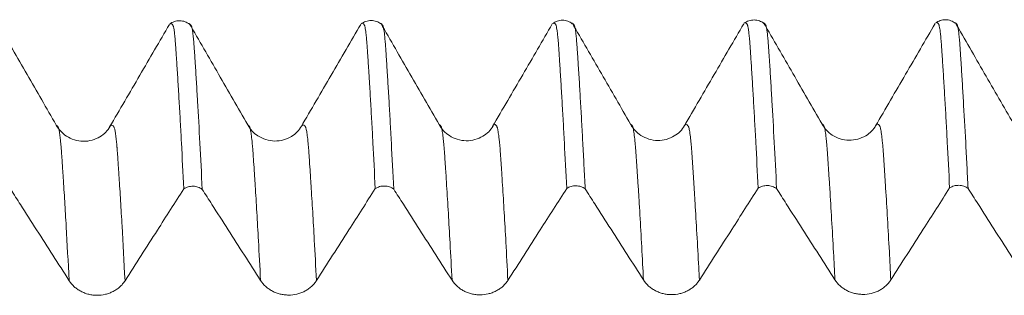
# Model space of a CAD drawing. Units: millimetres. Extents: x -67 to 99, y -83 to 42.
# Drawn here: x 54 to 62, y 7 to 10 of the extents above; entities that cross this region are included whole.
import ezdxf

# ---------------------------------------------------------------- set-up
doc = ezdxf.new("R2010")
doc.units = ezdxf.units.MM
doc.layers.add('1', color=4, linetype='Continuous')

msp = doc.modelspace()

# ---------------------------------------------------------------- linework, layer by layer
at = {"layer": '1', "lineweight": 18}
for p, q in [((54.5763, 8.7399), (54.5725, 8.7341)), ((56.1636, 8.7417), (56.16, 8.7363)), ((57.7515, 8.7443), (57.7476, 8.7384)), ((59.3392, 8.7463), (59.3353, 8.7404)), ((60.9271, 8.7495), (60.9226, 8.7427))]:
    msp.add_line(p, q, dxfattribs=at)
for points, knots in [([(54.1298, 8.7497), (54.0894, 8.8197), (54.0086, 8.9596), (53.8874, 9.1695), (53.7662, 9.3794), (53.6854, 9.5193), (53.645, 9.5893)], [0, 0, 0, 0, 0.249997, 0.499996, 0.749997, 1, 1, 1, 1]), ([(55.0677, 9.5831), (55.0274, 9.514), (54.9467, 9.3754), (54.8214, 9.1604), (54.6965, 8.9466), (54.6138, 8.8048), (54.5723, 8.7338)], [0, 0, 0, 0, 0.250196, 0.496696, 0.746225, 1, 1, 1, 1]), ([(55.2335, 9.5854), (55.2225, 9.5943), (55.1984, 9.6078), (55.1535, 9.6166), (55.1078, 9.6088), (55.0825, 9.5952), (55.0708, 9.5862)], [0, 0, 0, 0, 0.251028, 0.504519, 0.755553, 1, 1, 1, 1]), ([(55.1871, 8.2211), (55.1806, 8.3532), (55.174, 8.4799), (55.1644, 8.6616), (55.1612, 8.7209), (55.1548, 8.8364), (55.1516, 8.8927), (55.1453, 9.0024), (55.1421, 9.0558), (55.1371, 9.1334), (55.1354, 9.159), (55.1324, 9.2094), (55.1308, 9.2343), (55.1285, 9.2711), (55.1278, 9.2833), (55.1261, 9.3073), (55.125, 9.3191), (55.1239, 9.337), (55.1237, 9.343), (55.123, 9.3546), (55.1227, 9.3603), (55.1219, 9.3714), (55.1214, 9.3769), (55.1206, 9.3875), (55.1203, 9.3928), (55.1193, 9.4083), (55.1183, 9.418), (55.1167, 9.437), (55.1162, 9.4462), (55.1148, 9.4635), (55.1139, 9.4715), (55.1123, 9.487), (55.1116, 9.4943), (55.1101, 9.5082), (55.1094, 9.5147), (55.108, 9.5267), (55.1072, 9.5323), (55.105, 9.5475), (55.1035, 9.5557), (55.101, 9.5651), (55.1002, 9.5678), (55.0986, 9.5723), (55.0979, 9.5741), (55.0968, 9.5763), (55.0965, 9.5769), (55.0956, 9.578), (55.0951, 9.5785), (55.0938, 9.58), (55.0933, 9.5817), (55.0918, 9.584), (55.0909, 9.5848), (55.0893, 9.5863), (55.0868, 9.5883), (55.0844, 9.5896), (55.0797, 9.591), (55.0766, 9.5904), (55.0734, 9.5881), (55.0734, 9.5881), (55.0734, 9.5881)], [0, 0, 0, 0, 0.166604, 0.166604, 0.249906, 0.249906, 0.333209, 0.333209, 0.416511, 0.416511, 0.458162, 0.458162, 0.499813, 0.499813, 0.520638, 0.520638, 0.541464, 0.541464, 0.551877, 0.551877, 0.56229, 0.56229, 0.572702, 0.572702, 0.583115, 0.583115, 0.603941, 0.603941, 0.624766, 0.624766, 0.645592, 0.645592, 0.666417, 0.666417, 0.687243, 0.687243, 0.708068, 0.708068, 0.749719, 0.749719, 0.770545, 0.770545, 0.79137, 0.79137, 0.801783, 0.801783, 0.812196, 0.812196, 0.833022, 0.833022, 0.853847, 0.853847, 0.874673, 0.916324, 0.916324, 0.999626, 0.999626, 1, 1, 1, 1]), ([(55.7175, 8.7517), (55.677, 8.8217), (55.5961, 8.9617), (55.4748, 9.1717), (55.3534, 9.3817), (55.2725, 9.5217), (55.2321, 9.5917)], [0, 0, 0, 0, 0.249998, 0.499998, 0.749998, 1, 1, 1, 1]), ([(55.2353, 9.5861), (55.2354, 9.5861), (55.2355, 9.5861), (55.2371, 9.5856), (55.2388, 9.5848), (55.2412, 9.583), (55.242, 9.5823), (55.2435, 9.5808), (55.2443, 9.58), (55.2455, 9.5784), (55.246, 9.5778), (55.2469, 9.5764), (55.2474, 9.5757), (55.2481, 9.5746), (55.2483, 9.5742), (55.2489, 9.5733), (55.2493, 9.5727), (55.2501, 9.5714), (55.2505, 9.5706), (55.2513, 9.5689), (55.2516, 9.568), (55.2528, 9.5648), (55.2536, 9.5622), (55.2558, 9.5532), (55.2572, 9.5455), (55.2602, 9.5262), (55.2617, 9.5147), (55.2648, 9.488), (55.2664, 9.4726), (55.2687, 9.4471), (55.2695, 9.4381), (55.2707, 9.4239), (55.2712, 9.4191), (55.2719, 9.4093), (55.2723, 9.4044), (55.2729, 9.3943), (55.2733, 9.3892), (55.274, 9.3786), (55.2744, 9.3731), (55.2752, 9.362), (55.2756, 9.3563), (55.2764, 9.3447), (55.2768, 9.3388), (55.278, 9.3209), (55.2787, 9.3089), (55.2803, 9.2846), (55.2811, 9.2724), (55.2835, 9.2354), (55.2852, 9.2104), (55.2883, 9.1596), (55.2899, 9.1339), (55.2947, 9.0554), (55.298, 9.0016), (55.314, 8.7259), (55.3269, 8.4829), (55.34, 8.2172)], [0, 0, 0, 0, 0.001697, 0.001697, 0.047075, 0.047075, 0.069763, 0.069763, 0.092452, 0.092452, 0.103797, 0.103797, 0.115141, 0.115141, 0.126485, 0.126485, 0.13783, 0.13783, 0.149174, 0.149174, 0.160518, 0.160518, 0.183207, 0.183207, 0.228584, 0.228584, 0.273962, 0.273962, 0.319339, 0.319339, 0.342028, 0.342028, 0.353372, 0.353372, 0.364717, 0.364717, 0.376061, 0.376061, 0.387405, 0.387405, 0.39875, 0.39875, 0.410094, 0.410094, 0.432783, 0.432783, 0.455471, 0.455471, 0.500849, 0.500849, 0.546226, 0.546226, 0.636981, 0.636981, 1, 1, 1, 1]), ([(56.6544, 9.5839), (56.6141, 9.5148), (56.5334, 9.3762), (56.4085, 9.162), (56.2839, 8.9485), (56.2012, 8.8069), (56.1598, 8.7359)], [0, 0, 0, 0, 0.250379, 0.497328, 0.746795, 1, 1, 1, 1]), ([(56.8214, 9.5871), (56.8104, 9.5961), (56.7862, 9.6096), (56.7411, 9.6186), (56.6952, 9.6107), (56.6699, 9.597), (56.6582, 9.5879)], [0, 0, 0, 0, 0.251555, 0.504876, 0.755614, 1, 1, 1, 1]), ([(56.7745, 8.2228), (56.768, 8.3546), (56.7615, 8.4809), (56.752, 8.6623), (56.7488, 8.7214), (56.7423, 8.8366), (56.7374, 8.9208), (56.7326, 9.002), (56.7296, 9.0554), (56.7281, 9.0819), (56.7256, 9.1207), (56.7248, 9.1336), (56.7232, 9.1592), (56.7224, 9.172), (56.7201, 9.21), (56.7185, 9.2348), (56.7161, 9.2714), (56.7153, 9.2835), (56.7137, 9.3076), (56.7129, 9.3196), (56.7113, 9.3434), (56.7107, 9.3551), (56.7095, 9.3717), (56.709, 9.377), (56.7081, 9.3876), (56.7078, 9.3929), (56.7069, 9.4084), (56.7061, 9.4182), (56.7046, 9.437), (56.7039, 9.446), (56.7017, 9.4717), (56.7003, 9.4871), (56.6972, 9.5143), (56.6957, 9.5262), (56.6927, 9.5467), (56.6912, 9.5552), (56.689, 9.5653), (56.6882, 9.5682), (56.687, 9.5719), (56.6866, 9.573), (56.6859, 9.575), (56.6855, 9.5759), (56.6848, 9.5775), (56.6843, 9.5782), (56.6837, 9.5796), (56.6834, 9.5802), (56.6826, 9.5814), (56.6821, 9.5819), (56.6811, 9.5831), (56.6807, 9.5837), (56.6794, 9.5854), (56.6787, 9.5863), (56.6772, 9.588), (56.6764, 9.5888), (56.6742, 9.5907), (56.6726, 9.5917), (56.668, 9.5932), (56.6647, 9.5926), (56.6613, 9.5903), (56.6611, 9.5902), (56.661, 9.5901)], [0, 0, 0, 0, 0.166148, 0.166148, 0.249222, 0.249222, 0.332296, 0.373833, 0.373833, 0.41537, 0.41537, 0.436138, 0.436138, 0.456907, 0.456907, 0.498444, 0.498444, 0.519212, 0.519212, 0.539981, 0.539981, 0.560749, 0.560749, 0.571134, 0.571134, 0.581518, 0.581518, 0.602286, 0.602286, 0.623055, 0.623055, 0.664592, 0.664592, 0.706129, 0.706129, 0.747666, 0.747666, 0.768434, 0.768434, 0.778819, 0.778819, 0.789203, 0.789203, 0.799587, 0.799587, 0.809971, 0.809971, 0.820356, 0.820356, 0.83074, 0.83074, 0.851508, 0.851508, 0.872277, 0.872277, 0.913814, 0.913814, 0.996888, 0.996888, 1, 1, 1, 1]), ([(57.3047, 8.7539), (57.2643, 8.8239), (57.1835, 8.9638), (57.0623, 9.1736), (56.9411, 9.3835), (56.8603, 9.5234), (56.8199, 9.5933)], [0, 0, 0, 0, 0.249996, 0.499995, 0.749996, 1, 1, 1, 1]), ([(56.823, 9.588), (56.8231, 9.588), (56.8232, 9.588), (56.8249, 9.5875), (56.8265, 9.5867), (56.8289, 9.5849), (56.8296, 9.5842), (56.8312, 9.5827), (56.8319, 9.5819), (56.8331, 9.5804), (56.8335, 9.5798), (56.8344, 9.5785), (56.8349, 9.5777), (56.8357, 9.5765), (56.836, 9.5761), (56.8367, 9.575), (56.8371, 9.5744), (56.8381, 9.5724), (56.8389, 9.5708), (56.8404, 9.5664), (56.8411, 9.5639), (56.8434, 9.5547), (56.845, 9.5467), (56.8481, 9.5274), (56.8496, 9.5161), (56.8524, 9.4902), (56.8538, 9.4755), (56.8561, 9.4506), (56.8569, 9.4418), (56.8584, 9.4234), (56.8591, 9.4139), (56.8606, 9.3937), (56.8615, 9.3829), (56.8626, 9.3665), (56.8629, 9.361), (56.8636, 9.3496), (56.864, 9.3437), (56.8653, 9.3258), (56.8661, 9.3136), (56.8677, 9.2891), (56.8685, 9.2769), (56.8709, 9.2398), (56.8724, 9.2149), (56.8748, 9.1766), (56.8757, 9.1637), (56.8773, 9.1378), (56.8781, 9.1248), (56.8805, 9.0856), (56.8821, 9.0591), (56.8854, 9.0052), (56.887, 8.978), (56.8918, 8.8951), (56.895, 8.8386), (56.9014, 8.7224), (56.9047, 8.6629), (56.9145, 8.48), (56.921, 8.3523), (56.9276, 8.219)], [0, 0, 0, 0, 0.002606, 0.002606, 0.047942, 0.047942, 0.07061, 0.07061, 0.093278, 0.093278, 0.104612, 0.104612, 0.115946, 0.115946, 0.12728, 0.12728, 0.138614, 0.138614, 0.161282, 0.161282, 0.18395, 0.18395, 0.229286, 0.229286, 0.274622, 0.274622, 0.319959, 0.319959, 0.342627, 0.342627, 0.365295, 0.365295, 0.387963, 0.387963, 0.399297, 0.399297, 0.410631, 0.410631, 0.433299, 0.433299, 0.455967, 0.455967, 0.501303, 0.501303, 0.523971, 0.523971, 0.546639, 0.546639, 0.591975, 0.591975, 0.637311, 0.637311, 0.727983, 0.727983, 0.818656, 0.818656, 1, 1, 1, 1]), ([(58.2425, 9.5869), (58.2023, 9.5179), (58.1218, 9.3797), (57.9964, 9.1644), (57.8715, 8.9506), (57.7888, 8.809), (57.7474, 8.738)], [0, 0, 0, 0, 0.250333, 0.496432, 0.745855, 1, 1, 1, 1]), ([(58.4086, 9.5895), (58.3977, 9.5984), (58.3735, 9.6119), (58.3286, 9.6208), (58.2828, 9.613), (58.2576, 9.5993), (58.2458, 9.5903)], [0, 0, 0, 0, 0.251687, 0.505351, 0.75614, 1, 1, 1, 1]), ([(58.362, 8.2247), (58.3555, 8.3568), (58.349, 8.4835), (58.3394, 8.6652), (58.3361, 8.7244), (58.3298, 8.84), (58.325, 8.9245), (58.3202, 9.0055), (58.317, 9.0588), (58.3153, 9.0851), (58.3121, 9.1369), (58.3106, 9.1626), (58.3084, 9.2006), (58.3076, 9.2132), (58.306, 9.2379), (58.3051, 9.2502), (58.3035, 9.2746), (58.3027, 9.2867), (58.3011, 9.3108), (58.3003, 9.3228), (58.2987, 9.3465), (58.298, 9.3581), (58.2964, 9.3805), (58.2957, 9.3913), (58.2942, 9.4119), (58.2934, 9.4217), (58.292, 9.4407), (58.2912, 9.4497), (58.2889, 9.4756), (58.2873, 9.4911), (58.2848, 9.5117), (58.284, 9.5181), (58.2824, 9.5301), (58.2816, 9.5356), (58.2794, 9.5508), (58.278, 9.5592), (58.2761, 9.5691), (58.2755, 9.572), (58.2739, 9.5765), (58.2728, 9.5781), (58.2713, 9.5809), (58.2706, 9.5822), (58.2691, 9.5847), (58.2683, 9.5858), (58.2643, 9.5909), (58.2612, 9.5935), (58.2547, 9.5952), (58.2515, 9.5945), (58.2484, 9.5922)], [0, 0, 0, 0, 0.166698, 0.166698, 0.250047, 0.250047, 0.333397, 0.375071, 0.375071, 0.416746, 0.416746, 0.45842, 0.45842, 0.479258, 0.479258, 0.500095, 0.500095, 0.520932, 0.520932, 0.541769, 0.541769, 0.562607, 0.562607, 0.583444, 0.583444, 0.604281, 0.604281, 0.625119, 0.625119, 0.666793, 0.666793, 0.68763, 0.68763, 0.708468, 0.708468, 0.750142, 0.750142, 0.77098, 0.77098, 0.791817, 0.791817, 0.812654, 0.812654, 0.833491, 0.833491, 0.916841, 0.916841, 1, 1, 1, 1]), ([(58.8922, 8.756), (58.8518, 8.826), (58.771, 8.9659), (58.6498, 9.1757), (58.5286, 9.3856), (58.4478, 9.5255), (58.4074, 9.5955)], [0, 0, 0, 0, 0.249998, 0.499998, 0.749998, 1, 1, 1, 1]), ([(58.4104, 9.5902), (58.4137, 9.5894), (58.4171, 9.587), (58.4212, 9.5817), (58.422, 9.5805), (58.4231, 9.5787), (58.4235, 9.5781), (58.4243, 9.5769), (58.4246, 9.5763), (58.4258, 9.5743), (58.4265, 9.5726), (58.428, 9.5682), (58.4288, 9.5655), (58.4312, 9.5559), (58.4328, 9.5477), (58.4358, 9.528), (58.4371, 9.5165), (58.4393, 9.4961), (58.4401, 9.4888), (58.4417, 9.4733), (58.4425, 9.4651), (58.444, 9.4478), (58.4448, 9.4387), (58.4463, 9.4198), (58.447, 9.41), (58.4485, 9.3895), (58.4493, 9.3787), (58.4506, 9.3618), (58.451, 9.356), (58.4517, 9.3445), (58.452, 9.3387), (58.4532, 9.3209), (58.454, 9.3088), (58.4557, 9.2846), (58.4564, 9.2724), (58.4587, 9.2358), (58.4602, 9.211), (58.4635, 9.1602), (58.4652, 9.1345), (58.4684, 9.0826), (58.4699, 9.0563), (58.4731, 9.0029), (58.4746, 8.9759), (58.4794, 8.8937), (58.4827, 8.8373), (58.4891, 8.7217), (58.4924, 8.6625), (58.4988, 8.5411), (58.5021, 8.4789), (58.5086, 8.3519), (58.5118, 8.287), (58.5151, 8.2208)], [0, 0, 0, 0, 0.094096, 0.094096, 0.116744, 0.116744, 0.128068, 0.128068, 0.139392, 0.139392, 0.162039, 0.162039, 0.184687, 0.184687, 0.229982, 0.229982, 0.275277, 0.275277, 0.297925, 0.297925, 0.320572, 0.320572, 0.34322, 0.34322, 0.365867, 0.365867, 0.388515, 0.388515, 0.399839, 0.399839, 0.411163, 0.411163, 0.43381, 0.43381, 0.456458, 0.456458, 0.501753, 0.501753, 0.547048, 0.547048, 0.592343, 0.592343, 0.637639, 0.637639, 0.728229, 0.728229, 0.818819, 0.818819, 0.90941, 0.90941, 1, 1, 1, 1]), ([(59.8297, 9.588), (59.7896, 9.5192), (59.7092, 9.3814), (59.5838, 9.166), (59.459, 8.9523), (59.3764, 8.8109), (59.335, 8.74)], [0, 0, 0, 0, 0.250492, 0.49633, 0.74564, 1, 1, 1, 1]), ([(59.9959, 9.5918), (59.985, 9.6006), (59.9611, 9.6139), (59.9165, 9.6228), (59.8711, 9.6153), (59.8459, 9.6019), (59.8342, 9.593)], [0, 0, 0, 0, 0.251486, 0.505022, 0.755871, 1, 1, 1, 1]), ([(59.9496, 8.2266), (59.9431, 8.3584), (59.9366, 8.4847), (59.927, 8.666), (59.9238, 8.7251), (59.9174, 8.8403), (59.9141, 8.8964), (59.9092, 8.9784), (59.9076, 9.0054), (59.9045, 9.0587), (59.903, 9.085), (59.8999, 9.1368), (59.8983, 9.1623), (59.8952, 9.2126), (59.8936, 9.2375), (59.8911, 9.274), (59.8902, 9.286), (59.8891, 9.3041), (59.8887, 9.3102), (59.8881, 9.3223), (59.8878, 9.3283), (59.8867, 9.3462), (59.8857, 9.3577), (59.8845, 9.3745), (59.8842, 9.38), (59.8834, 9.3907), (59.883, 9.3959), (59.8818, 9.4114), (59.8812, 9.4214), (59.8798, 9.4407), (59.8791, 9.4497), (59.8766, 9.4755), (59.875, 9.4911), (59.872, 9.519), (59.8705, 9.5313), (59.8676, 9.552), (59.8661, 9.5605), (59.8638, 9.5703), (59.863, 9.5732), (59.8617, 9.5767), (59.8614, 9.5777), (59.8606, 9.5796), (59.8603, 9.5805), (59.8592, 9.5827), (59.8583, 9.584), (59.8568, 9.5864), (59.856, 9.5876), (59.8519, 9.5929), (59.8487, 9.5954), (59.8424, 9.5974), (59.8393, 9.5968), (59.8362, 9.5945), (59.8361, 9.5945), (59.8361, 9.5945)], [0, 0, 0, 0, 0.166535, 0.166535, 0.249803, 0.249803, 0.33307, 0.33307, 0.374704, 0.374704, 0.416338, 0.416338, 0.457971, 0.457971, 0.499605, 0.499605, 0.520422, 0.520422, 0.53083, 0.53083, 0.541239, 0.541239, 0.562056, 0.562056, 0.572464, 0.572464, 0.582873, 0.582873, 0.60369, 0.60369, 0.624506, 0.624506, 0.66614, 0.66614, 0.707774, 0.707774, 0.749408, 0.749408, 0.770225, 0.770225, 0.780633, 0.780633, 0.791041, 0.791041, 0.811858, 0.811858, 0.832675, 0.832675, 0.915943, 0.915943, 0.99921, 0.99921, 1, 1, 1, 1]), ([(60.4796, 8.7581), (60.4392, 8.8281), (60.3584, 8.968), (60.2372, 9.1778), (60.116, 9.3877), (60.0352, 9.5276), (59.9948, 9.5976)], [0, 0, 0, 0, 0.249997, 0.499995, 0.749997, 1, 1, 1, 1]), ([(59.9978, 9.5924), (59.9979, 9.5924), (59.998, 9.5924), (60.0013, 9.5916), (60.0044, 9.5893), (60.0086, 9.5839), (60.0095, 9.5826), (60.0105, 9.581), (60.0108, 9.5805), (60.0116, 9.5793), (60.0121, 9.5785), (60.0129, 9.5771), (60.0132, 9.5764), (60.0139, 9.5748), (60.0143, 9.5738), (60.0154, 9.5706), (60.0161, 9.568), (60.0184, 9.5589), (60.0199, 9.551), (60.0229, 9.5319), (60.0244, 9.5206), (60.0274, 9.4944), (60.0289, 9.4796), (60.0311, 9.4548), (60.0318, 9.4462), (60.0333, 9.4278), (60.0341, 9.418), (60.0356, 9.3978), (60.0364, 9.3873), (60.0379, 9.3654), (60.0387, 9.3538), (60.0402, 9.33), (60.0411, 9.3177), (60.0427, 9.2932), (60.0435, 9.281), (60.0458, 9.244), (60.0475, 9.2187), (60.0507, 9.1678), (60.0523, 9.142), (60.0571, 9.0635), (60.0603, 9.0097), (60.07, 8.8439), (60.0765, 8.7276), (60.0894, 8.4838), (60.0959, 8.3562), (60.1025, 8.2228)], [0, 0, 0, 0, 0.003664, 0.003664, 0.09424, 0.09424, 0.116884, 0.116884, 0.128206, 0.128206, 0.139528, 0.139528, 0.15085, 0.15085, 0.162172, 0.162172, 0.184816, 0.184816, 0.230104, 0.230104, 0.275392, 0.275392, 0.32068, 0.32068, 0.343324, 0.343324, 0.365968, 0.365968, 0.388612, 0.388612, 0.411256, 0.411256, 0.4339, 0.4339, 0.456544, 0.456544, 0.501832, 0.501832, 0.54712, 0.54712, 0.637696, 0.637696, 0.818848, 0.818848, 1, 1, 1, 1]), ([(61.417, 9.5903), (61.3769, 9.5216), (61.2967, 9.3838), (61.1712, 9.1685), (61.0464, 8.9548), (60.9638, 8.8134), (60.9224, 8.7425)], [0, 0, 0, 0, 0.250762, 0.496601, 0.745769, 1, 1, 1, 1]), ([(61.5834, 9.5939), (61.5725, 9.6028), (61.5485, 9.6162), (61.5039, 9.6251), (61.4585, 9.6175), (61.4333, 9.604), (61.4216, 9.5952)], [0, 0, 0, 0, 0.251318, 0.504976, 0.755955, 1, 1, 1, 1]), ([(61.5371, 8.2285), (61.5306, 8.3607), (61.5242, 8.4875), (61.5146, 8.6693), (61.5114, 8.7285), (61.5049, 8.8441), (61.5017, 8.9003), (61.4968, 8.9825), (61.4951, 9.0095), (61.4918, 9.0628), (61.4903, 9.0892), (61.4872, 9.1412), (61.4857, 9.1667), (61.4825, 9.2171), (61.4809, 9.242), (61.4785, 9.2787), (61.4777, 9.2908), (61.4761, 9.315), (61.4753, 9.327), (61.4737, 9.3508), (61.4731, 9.3625), (61.4714, 9.3847), (61.4706, 9.3954), (61.4682, 9.4262), (61.4668, 9.4452), (61.464, 9.4798), (61.4625, 9.4954), (61.4602, 9.5162), (61.4594, 9.5226), (61.4578, 9.5346), (61.457, 9.5401), (61.4547, 9.5552), (61.4531, 9.5635), (61.4509, 9.5732), (61.4502, 9.576), (61.4491, 9.5794), (61.4488, 9.5805), (61.448, 9.5823), (61.4476, 9.583), (61.4467, 9.5844), (61.4463, 9.585), (61.4456, 9.5863), (61.4453, 9.587), (61.4447, 9.5883), (61.4442, 9.5889), (61.4432, 9.5899), (61.4428, 9.5905), (61.4409, 9.5931), (61.4394, 9.5946), (61.4361, 9.5971), (61.4345, 9.598), (61.4298, 9.5995), (61.4266, 9.5988), (61.4235, 9.5966)], [0, 0, 0, 0, 0.166906, 0.166906, 0.250359, 0.250359, 0.333812, 0.333812, 0.375539, 0.375539, 0.417266, 0.417266, 0.458992, 0.458992, 0.500719, 0.500719, 0.521582, 0.521582, 0.542445, 0.542445, 0.563309, 0.563309, 0.584172, 0.584172, 0.625898, 0.625898, 0.667625, 0.667625, 0.688488, 0.688488, 0.709351, 0.709351, 0.751078, 0.751078, 0.771941, 0.771941, 0.782373, 0.782373, 0.792805, 0.792805, 0.803236, 0.803236, 0.813668, 0.813668, 0.8241, 0.8241, 0.834531, 0.834531, 0.876258, 0.876258, 0.917984, 0.917984, 1, 1, 1, 1]), ([(62.0671, 8.7602), (62.0267, 8.8301), (61.9459, 8.9701), (61.8247, 9.18), (61.7035, 9.3899), (61.6227, 9.5298), (61.5822, 9.5998)], [0, 0, 0, 0, 0.249997, 0.499996, 0.749997, 1, 1, 1, 1]), ([(61.5853, 9.5944), (61.5855, 9.5944), (61.5857, 9.5943), (61.5874, 9.5938), (61.5891, 9.5929), (61.5915, 9.591), (61.5923, 9.5903), (61.5938, 9.5888), (61.5946, 9.5879), (61.5961, 9.5859), (61.597, 9.5847), (61.5985, 9.5823), (61.5992, 9.5813), (61.6007, 9.5785), (61.6015, 9.5767), (61.603, 9.5723), (61.6038, 9.5697), (61.606, 9.5603), (61.6076, 9.5522), (61.6106, 9.5324), (61.6121, 9.5207), (61.6144, 9.5003), (61.6151, 9.493), (61.6167, 9.4774), (61.6175, 9.4692), (61.619, 9.452), (61.6198, 9.4429), (61.6213, 9.424), (61.622, 9.4142), (61.6235, 9.3936), (61.6243, 9.3828), (61.6255, 9.366), (61.6259, 9.3603), (61.6267, 9.3487), (61.627, 9.3428), (61.6278, 9.331), (61.6282, 9.3249), (61.6291, 9.3129), (61.6295, 9.3068), (61.6306, 9.2887), (61.6314, 9.2766), (61.6337, 9.2398), (61.6354, 9.2148), (61.6386, 9.1642), (61.6401, 9.1387), (61.6448, 9.0608), (61.648, 9.0074), (61.6576, 8.8427), (61.664, 8.7272), (61.6737, 8.545), (61.677, 8.4828), (61.6835, 8.3558), (61.6868, 8.2909), (61.69, 8.2246)], [0, 0, 0, 0, 0.004322, 0.004322, 0.04958, 0.04958, 0.072209, 0.072209, 0.094838, 0.094838, 0.117467, 0.117467, 0.140096, 0.140096, 0.162725, 0.162725, 0.185354, 0.185354, 0.230612, 0.230612, 0.27587, 0.27587, 0.298499, 0.298499, 0.321128, 0.321128, 0.343757, 0.343757, 0.366387, 0.366387, 0.389016, 0.389016, 0.40033, 0.40033, 0.411645, 0.411645, 0.422959, 0.422959, 0.434274, 0.434274, 0.456903, 0.456903, 0.502161, 0.502161, 0.547419, 0.547419, 0.637935, 0.637935, 0.818968, 0.818968, 0.909484, 0.909484, 1, 1, 1, 1]), ([(54.5762, 8.7398), (54.5556, 8.7025), (54.4997, 8.6452), (54.3551, 8.599), (54.2081, 8.6481), (54.1513, 8.7107), (54.1297, 8.7498)], [0, 0, 0, 0, 0.249429, 0.510715, 0.765706, 1, 1, 1, 1]), ([(56.1636, 8.7417), (56.143, 8.7044), (56.0872, 8.6472), (55.9424, 8.6009), (55.7955, 8.6503), (55.7388, 8.7126), (55.7173, 8.7518)], [0, 0, 0, 0, 0.248801, 0.509341, 0.764491, 1, 1, 1, 1]), ([(57.7514, 8.7441), (57.7307, 8.7068), (57.6747, 8.6494), (57.5302, 8.6032), (57.3831, 8.6522), (57.3262, 8.7148), (57.3046, 8.754)], [0, 0, 0, 0, 0.249511, 0.511062, 0.766077, 1, 1, 1, 1]), ([(59.3391, 8.7462), (59.3184, 8.7088), (59.2623, 8.6513), (59.1177, 8.6052), (58.9708, 8.6542), (58.9138, 8.7169), (58.8921, 8.7561)], [0, 0, 0, 0, 0.249051, 0.510584, 0.765891, 1, 1, 1, 1]), ([(60.9265, 8.7487), (60.9058, 8.7113), (60.85, 8.6534), (60.7281, 8.6157), (60.6292, 8.6318), (60.5431, 8.6732), (60.5002, 8.7199), (60.4795, 8.7582)], [0, 0, 0, 0, 0.248864, 0.510064, 0.640244, 0.766278, 1, 1, 1, 1]), ([(58.5151, 8.2208), (58.5098, 8.2248), (58.5041, 8.2284), (58.4923, 8.2346), (58.4861, 8.2372), (58.4732, 8.2417), (58.4665, 8.2434), (58.4531, 8.2458), (58.4462, 8.2465), (58.4324, 8.2468), (58.4255, 8.2465), (58.4119, 8.2448), (58.4052, 8.2434), (58.392, 8.2397), (58.3856, 8.2373), (58.3734, 8.2317), (58.3676, 8.2284), (58.362, 8.2247)], [0, 0, 0, 0, 0.125, 0.125, 0.25, 0.25, 0.375, 0.375, 0.5, 0.5, 0.625, 0.625, 0.75, 0.75, 0.875, 0.875, 1, 1, 1, 1]), ([(60.1025, 8.2228), (60.0972, 8.2268), (60.0915, 8.2303), (60.0797, 8.2365), (60.0735, 8.2392), (60.0606, 8.2436), (60.0539, 8.2453), (60.0405, 8.2477), (60.0337, 8.2484), (60.0199, 8.2487), (60.0129, 8.2484), (59.9994, 8.2467), (59.9927, 8.2453), (59.9795, 8.2416), (59.9731, 8.2392), (59.9609, 8.2336), (59.9551, 8.2303), (59.9496, 8.2266)], [0, 0, 0, 0, 0.125, 0.125, 0.25, 0.25, 0.375, 0.375, 0.5, 0.5, 0.625, 0.625, 0.75, 0.75, 0.875, 0.875, 1, 1, 1, 1]), ([(61.69, 8.2246), (61.6847, 8.2286), (61.6791, 8.2321), (61.6673, 8.2383), (61.6611, 8.241), (61.6481, 8.2454), (61.6415, 8.2471), (61.6281, 8.2495), (61.6212, 8.2502), (61.6074, 8.2506), (61.6005, 8.2502), (61.5869, 8.2485), (61.5803, 8.2472), (61.5671, 8.2435), (61.5607, 8.2411), (61.5485, 8.2355), (61.5427, 8.2322), (61.5371, 8.2285)], [0, 0, 0, 0, 0.125, 0.125, 0.25, 0.25, 0.375, 0.375, 0.5, 0.5, 0.625, 0.625, 0.75, 0.75, 0.875, 0.875, 1, 1, 1, 1]), ([(53.7526, 8.2153), (53.7792, 8.1738), (53.8059, 8.1322), (53.8774, 8.0206), (53.9222, 7.9506), (54.0568, 7.7406), (54.1465, 7.6006), (54.2362, 7.4606)], [0, 0, 0, 0, 0.165272, 0.165272, 0.443515, 0.443515, 1, 1, 1, 1]), ([(54.6997, 7.4596), (54.7444, 7.5295), (54.7891, 7.5993), (54.8785, 7.739), (54.9232, 7.8089), (55.0409, 7.9928), (55.114, 8.1069), (55.1871, 8.2211)], [0, 0, 0, 0, 0.275193, 0.275193, 0.550386, 0.550386, 1, 1, 1, 1]), ([(55.34, 8.2172), (55.3347, 8.2212), (55.329, 8.2248), (55.3172, 8.231), (55.311, 8.2336), (55.2981, 8.238), (55.2914, 8.2397), (55.278, 8.2421), (55.2712, 8.2428), (55.2574, 8.2432), (55.2504, 8.2428), (55.2369, 8.2411), (55.2302, 8.2398), (55.217, 8.236), (55.2106, 8.2336), (55.1984, 8.228), (55.1926, 8.2248), (55.1871, 8.2211)], [0, 0, 0, 0, 0.125, 0.125, 0.25, 0.25, 0.375, 0.375, 0.5, 0.5, 0.625, 0.625, 0.75, 0.75, 0.875, 0.875, 1, 1, 1, 1]), ([(55.34, 8.2172), (55.3667, 8.1756), (55.3933, 8.134), (55.4649, 8.0224), (55.5097, 7.9525), (55.6443, 7.7425), (55.734, 7.6025), (55.8237, 7.4625)], [0, 0, 0, 0, 0.165368, 0.165368, 0.443578, 0.443578, 1, 1, 1, 1]), ([(56.2871, 7.4615), (56.3318, 7.5313), (56.3766, 7.6012), (56.466, 7.7409), (56.5107, 7.8107), (56.6284, 7.9946), (56.7015, 8.1087), (56.7745, 8.2228)], [0, 0, 0, 0, 0.275227, 0.275227, 0.550453, 0.550453, 1, 1, 1, 1]), ([(56.9276, 8.219), (56.9223, 8.2229), (56.9166, 8.2265), (56.9048, 8.2327), (56.8986, 8.2354), (56.8856, 8.2398), (56.879, 8.2415), (56.8655, 8.2439), (56.8587, 8.2446), (56.8449, 8.245), (56.8379, 8.2446), (56.8244, 8.2429), (56.8177, 8.2415), (56.8045, 8.2378), (56.7981, 8.2354), (56.7859, 8.2298), (56.78, 8.2265), (56.7745, 8.2228)], [0, 0, 0, 0, 0.125, 0.125, 0.25, 0.25, 0.375, 0.375, 0.5, 0.5, 0.625, 0.625, 0.75, 0.75, 0.875, 0.875, 1, 1, 1, 1]), ([(56.9276, 8.219), (56.9542, 8.1774), (56.9809, 8.1358), (57.0524, 8.0243), (57.0972, 7.9543), (57.2318, 7.7443), (57.3215, 7.6043), (57.4112, 7.4643)], [0, 0, 0, 0, 0.165256, 0.165256, 0.443504, 0.443504, 1, 1, 1, 1]), ([(57.8746, 7.4633), (57.9193, 7.5332), (57.9641, 7.603), (58.0535, 7.7427), (58.0982, 7.8125), (58.2159, 7.9965), (58.289, 8.1106), (58.362, 8.2247)], [0, 0, 0, 0, 0.275199, 0.275199, 0.550399, 0.550399, 1, 1, 1, 1]), ([(58.5151, 8.2208), (58.5417, 8.1793), (58.5684, 8.1377), (58.6398, 8.0262), (58.6847, 7.9562), (58.8193, 7.7462), (58.909, 7.6062), (58.9987, 7.4662)], [0, 0, 0, 0, 0.165171, 0.165171, 0.443447, 0.443447, 1, 1, 1, 1]), ([(59.4622, 7.4651), (59.5069, 7.535), (59.5516, 7.6048), (59.641, 7.7445), (59.6857, 7.8144), (59.8035, 7.9984), (59.8765, 8.1125), (59.9496, 8.2266)], [0, 0, 0, 0, 0.275178, 0.275178, 0.550355, 0.550355, 1, 1, 1, 1]), ([(60.1025, 8.2228), (60.1291, 8.1812), (60.1558, 8.1396), (60.2273, 8.028), (60.2722, 7.958), (60.4068, 7.748), (60.4965, 7.608), (60.5862, 7.468)], [0, 0, 0, 0, 0.165338, 0.165338, 0.443559, 0.443559, 1, 1, 1, 1]), ([(61.0497, 7.467), (61.0944, 7.5368), (61.1391, 7.6067), (61.2285, 7.7464), (61.2732, 7.8162), (61.391, 8.0002), (61.4641, 8.1144), (61.5371, 8.2285)], [0, 0, 0, 0, 0.275167, 0.275167, 0.550333, 0.550333, 1, 1, 1, 1]), ([(61.69, 8.2246), (61.7167, 8.183), (61.7433, 8.1415), (61.8148, 8.0299), (61.8597, 7.9599), (61.9943, 7.7499), (62.084, 7.6099), (62.1737, 7.4699)], [0, 0, 0, 0, 0.16527, 0.16527, 0.443513, 0.443513, 1, 1, 1, 1]), ([(54.2362, 7.4606), (54.248, 7.4423), (54.2621, 7.4257), (54.2868, 7.4033), (54.2957, 7.3963), (54.3142, 7.3834), (54.3335, 7.3717), (54.3544, 7.3624), (54.376, 7.3542), (54.3872, 7.3507), (54.4097, 7.3452), (54.421, 7.3431), (54.4441, 7.3403), (54.4559, 7.3395), (54.4912, 7.3394), (54.5142, 7.3421), (54.5482, 7.3502), (54.5594, 7.3536), (54.581, 7.3615), (54.5914, 7.3662), (54.6116, 7.3766), (54.6214, 7.3824), (54.6401, 7.3953), (54.6576, 7.4092), (54.673, 7.4249), (54.6872, 7.4416), (54.6938, 7.4504), (54.6997, 7.4596)], [0, 0, 0, 0, 0.125, 0.125, 0.1875, 0.1875, 0.25, 0.3125, 0.3125, 0.375, 0.375, 0.4375, 0.4375, 0.5, 0.5, 0.625, 0.625, 0.6875, 0.6875, 0.75, 0.75, 0.8125, 0.8125, 0.875, 0.9375, 0.9375, 1, 1, 1, 1]), ([(55.8237, 7.4625), (55.8354, 7.4441), (55.8496, 7.4275), (55.8743, 7.4052), (55.8832, 7.3981), (55.9017, 7.3853), (55.921, 7.3736), (55.9419, 7.3642), (55.9635, 7.356), (55.9747, 7.3526), (55.9971, 7.3471), (56.0085, 7.345), (56.0316, 7.3421), (56.0434, 7.3414), (56.0786, 7.3413), (56.1017, 7.3439), (56.1357, 7.352), (56.1469, 7.3554), (56.1685, 7.3634), (56.1789, 7.368), (56.1991, 7.3785), (56.2089, 7.3843), (56.2276, 7.3972), (56.2451, 7.411), (56.2605, 7.4268), (56.2747, 7.4434), (56.2813, 7.4523), (56.2871, 7.4615)], [0, 0, 0, 0, 0.125, 0.125, 0.1875, 0.1875, 0.25, 0.3125, 0.3125, 0.375, 0.375, 0.4375, 0.4375, 0.5, 0.5, 0.625, 0.625, 0.6875, 0.6875, 0.75, 0.75, 0.8125, 0.8125, 0.875, 0.9375, 0.9375, 1, 1, 1, 1]), ([(57.4112, 7.4643), (57.4229, 7.4459), (57.4371, 7.4293), (57.4618, 7.407), (57.4707, 7.4), (57.4892, 7.3871), (57.5085, 7.3754), (57.5293, 7.366), (57.551, 7.3578), (57.5622, 7.3544), (57.5846, 7.3489), (57.596, 7.3468), (57.6191, 7.344), (57.6309, 7.3432), (57.6661, 7.3431), (57.6892, 7.3458), (57.7232, 7.3538), (57.7344, 7.3572), (57.756, 7.3652), (57.7664, 7.3698), (57.7866, 7.3803), (57.7964, 7.3861), (57.8151, 7.399), (57.8326, 7.4129), (57.848, 7.4286), (57.8622, 7.4453), (57.8688, 7.4541), (57.8746, 7.4633)], [0, 0, 0, 0, 0.125, 0.125, 0.1875, 0.1875, 0.25, 0.3125, 0.3125, 0.375, 0.375, 0.4375, 0.4375, 0.5, 0.5, 0.625, 0.625, 0.6875, 0.6875, 0.75, 0.75, 0.8125, 0.8125, 0.875, 0.9375, 0.9375, 1, 1, 1, 1]), ([(58.9987, 7.4662), (59.0105, 7.4478), (59.0246, 7.4312), (59.0493, 7.4089), (59.0582, 7.4018), (59.0767, 7.3889), (59.096, 7.3773), (59.1169, 7.3679), (59.1385, 7.3597), (59.1497, 7.3562), (59.1722, 7.3507), (59.1836, 7.3486), (59.2067, 7.3458), (59.2184, 7.3451), (59.2537, 7.3449), (59.2767, 7.3476), (59.3107, 7.3557), (59.3219, 7.3591), (59.3435, 7.3671), (59.354, 7.3717), (59.3741, 7.3821), (59.3839, 7.388), (59.4026, 7.4008), (59.4201, 7.4147), (59.4355, 7.4304), (59.4497, 7.4471), (59.4563, 7.456), (59.4622, 7.4651)], [0, 0, 0, 0, 0.125, 0.125, 0.1875, 0.1875, 0.25, 0.3125, 0.3125, 0.375, 0.375, 0.4375, 0.4375, 0.5, 0.5, 0.625, 0.625, 0.6875, 0.6875, 0.75, 0.75, 0.8125, 0.8125, 0.875, 0.9375, 0.9375, 1, 1, 1, 1]), ([(60.5862, 7.468), (60.598, 7.4496), (60.6121, 7.433), (60.6368, 7.4107), (60.6457, 7.4037), (60.6642, 7.3908), (60.6835, 7.3791), (60.7044, 7.3697), (60.726, 7.3615), (60.7372, 7.3581), (60.7597, 7.3526), (60.7711, 7.3505), (60.7942, 7.3477), (60.806, 7.3469), (60.8412, 7.3468), (60.8643, 7.3494), (60.8982, 7.3575), (60.9095, 7.3609), (60.931, 7.3689), (60.9415, 7.3735), (60.9617, 7.384), (60.9714, 7.3898), (60.9901, 7.4027), (61.0077, 7.4165), (61.023, 7.4323), (61.0372, 7.449), (61.0438, 7.4578), (61.0497, 7.467)], [0, 0, 0, 0, 0.125, 0.125, 0.1875, 0.1875, 0.25, 0.3125, 0.3125, 0.375, 0.375, 0.4375, 0.4375, 0.5, 0.5, 0.625, 0.625, 0.6875, 0.6875, 0.75, 0.75, 0.8125, 0.8125, 0.875, 0.9375, 0.9375, 1, 1, 1, 1])]:
    msp.add_open_spline(points, degree=3, knots=knots, dxfattribs=at)
at = {"layer": '1', "lineweight": 13}
for points, knots in [([(54.2362, 7.4606), (54.2281, 7.6173), (54.2158, 7.8429), (54.1996, 8.119), (54.1903, 8.2668), (54.1842, 8.3609), (54.1811, 8.4075), (54.1781, 8.4527), (54.1755, 8.4903), (54.1735, 8.5198), (54.172, 8.541), (54.1707, 8.5563), (54.1697, 8.5673), (54.1682, 8.5849), (54.1663, 8.603), (54.1643, 8.623), (54.1613, 8.6506), (54.1568, 8.6851), (54.1518, 8.712), (54.1483, 8.7249), (54.1463, 8.7305), (54.1449, 8.7338), (54.1434, 8.7362), (54.1414, 8.7394), (54.1369, 8.7456), (54.1329, 8.7488), (54.1298, 8.7497)], [0, 0, 0, 0, 0.223322, 0.338174, 0.453026, 0.481739, 0.510452, 0.539165, 0.567878, 0.582235, 0.596591, 0.610948, 0.618126, 0.625304, 0.654017, 0.668374, 0.68273, 0.740157, 0.797583, 0.826296, 0.840652, 0.855009, 0.869365, 0.883722, 0.912435, 1, 1, 1, 1]), ([(54.6997, 7.4596), (54.6914, 7.6186), (54.679, 7.8463), (54.6627, 8.124), (54.6535, 8.2715), (54.6473, 8.3652), (54.6442, 8.4118), (54.6412, 8.4568), (54.6387, 8.4944), (54.6365, 8.5237), (54.6351, 8.545), (54.6338, 8.5601), (54.6327, 8.5708), (54.6313, 8.5884), (54.6293, 8.6056), (54.6274, 8.6257), (54.6244, 8.6528), (54.6199, 8.6865), (54.615, 8.7126), (54.6114, 8.7249), (54.6095, 8.7302), (54.608, 8.7333), (54.6065, 8.7356), (54.6045, 8.7388), (54.5991, 8.7461), (54.5901, 8.7515), (54.5815, 8.7464), (54.5769, 8.7407), (54.5763, 8.7399)], [0, 0, 0, 0, 0.195207, 0.294085, 0.392963, 0.417682, 0.442402, 0.467122, 0.491841, 0.504201, 0.516561, 0.52892, 0.5351, 0.54128, 0.566, 0.578359, 0.590719, 0.640158, 0.689597, 0.714317, 0.726677, 0.739037, 0.751396, 0.763756, 0.788476, 0.887354, 0.986232, 1, 1, 1, 1]), ([(55.8237, 7.4625), (55.8178, 7.576), (55.8074, 7.7694), (55.7926, 8.029), (55.7826, 8.1928), (55.7759, 8.2976), (55.7715, 8.3659), (55.7671, 8.4327), (55.7632, 8.4887), (55.7611, 8.5212), (55.7597, 8.5399), (55.7586, 8.5537), (55.7578, 8.5631), (55.7569, 8.5721), (55.7558, 8.5846), (55.7545, 8.5991), (55.7511, 8.6324), (55.7462, 8.675), (55.7407, 8.7076), (55.7369, 8.7233), (55.735, 8.7294), (55.7339, 8.7324), (55.7328, 8.735), (55.7316, 8.7373), (55.7292, 8.7409), (55.7246, 8.7476), (55.7205, 8.7508), (55.7175, 8.7517)], [0, 0, 0, 0, 0.163145, 0.287888, 0.412631, 0.443816, 0.475002, 0.537374, 0.568559, 0.584152, 0.599745, 0.607542, 0.615338, 0.623134, 0.630931, 0.646524, 0.662117, 0.724488, 0.786859, 0.818045, 0.833638, 0.841435, 0.849231, 0.864824, 0.880417, 0.911602, 1, 1, 1, 1]), ([(56.2871, 7.4615), (56.2811, 7.5773), (56.2706, 7.7728), (56.2557, 8.0342), (56.2456, 8.1975), (56.239, 8.3022), (56.2346, 8.3703), (56.2302, 8.4371), (56.2263, 8.4927), (56.2242, 8.5254), (56.2228, 8.5438), (56.2217, 8.5575), (56.2209, 8.5667), (56.22, 8.5755), (56.219, 8.588), (56.2176, 8.6022), (56.2143, 8.635), (56.2093, 8.6768), (56.2038, 8.7084), (56.2, 8.7235), (56.1981, 8.7293), (56.197, 8.732), (56.1959, 8.7345), (56.1947, 8.7368), (56.1923, 8.7404), (56.1866, 8.7485), (56.177, 8.7537), (56.168, 8.7476), (56.1636, 8.7417)], [0, 0, 0, 0, 0.143225, 0.250481, 0.357736, 0.384549, 0.411363, 0.464991, 0.491805, 0.505211, 0.518618, 0.525322, 0.532025, 0.538729, 0.545432, 0.558839, 0.572246, 0.625873, 0.679501, 0.706315, 0.719722, 0.726425, 0.733128, 0.746535, 0.759942, 0.786756, 0.894011, 1, 1, 1, 1]), ([(57.4112, 7.4643), (57.4057, 7.5707), (57.3907, 7.8501), (57.3736, 8.1407), (57.3609, 8.3393), (57.3563, 8.4091), (57.3528, 8.4608), (57.3499, 8.5025), (57.3479, 8.532), (57.3468, 8.547), (57.3451, 8.5675), (57.3425, 8.5963), (57.3379, 8.6421), (57.3319, 8.6883), (57.3268, 8.7161), (57.3234, 8.7286), (57.3216, 8.7339), (57.32, 8.7378), (57.3177, 8.7415), (57.3149, 8.7459), (57.3103, 8.7511), (57.3069, 8.7533), (57.3047, 8.754)], [0, 0, 0, 0, 0.152298, 0.413392, 0.478666, 0.511303, 0.54394, 0.576576, 0.592895, 0.601054, 0.609213, 0.64185, 0.674487, 0.73976, 0.805034, 0.821352, 0.837671, 0.853989, 0.870307, 0.902944, 0.935581, 1, 1, 1, 1]), ([(57.8746, 7.4633), (57.869, 7.5721), (57.8539, 7.8535), (57.8367, 8.1457), (57.824, 8.3437), (57.8194, 8.4134), (57.8159, 8.465), (57.8131, 8.5066), (57.811, 8.536), (57.8099, 8.551), (57.8081, 8.5711), (57.8056, 8.5995), (57.801, 8.6447), (57.7949, 8.6894), (57.7899, 8.7167), (57.7866, 8.7287), (57.7847, 8.7336), (57.7831, 8.7373), (57.7808, 8.7409), (57.778, 8.7452), (57.7711, 8.7528), (57.7623, 8.7552), (57.7546, 8.7484), (57.7515, 8.7443)], [0, 0, 0, 0, 0.134536, 0.360103, 0.416495, 0.444691, 0.472887, 0.501083, 0.515181, 0.522229, 0.529278, 0.557474, 0.58567, 0.642062, 0.698454, 0.712552, 0.72665, 0.740748, 0.754846, 0.783042, 0.811237, 0.924021, 1, 1, 1, 1]), ([(58.9987, 7.4662), (58.997, 7.4995), (58.9902, 7.6288), (58.9784, 7.8452), (58.9659, 8.0601), (58.956, 8.2218), (58.9498, 8.3193), (58.9449, 8.3943), (58.9412, 8.45), (58.9381, 8.4942), (58.9357, 8.5312), (58.9341, 8.5509), (58.9329, 8.5654), (58.9317, 8.5791), (58.9302, 8.5962), (58.9283, 8.6148), (58.9246, 8.6506), (58.9189, 8.6946), (58.9135, 8.7222), (58.9101, 8.7332), (58.9089, 8.7365), (58.908, 8.7387), (58.907, 8.7405), (58.9062, 8.742), (58.9053, 8.7435), (58.9006, 8.7509), (58.8963, 8.7548), (58.8922, 8.756)], [0, 0, 0, 0, 0.047823, 0.187227, 0.32663, 0.396332, 0.466034, 0.500885, 0.535736, 0.570586, 0.588012, 0.605437, 0.61415, 0.622863, 0.640288, 0.657714, 0.675139, 0.744841, 0.814543, 0.831968, 0.840681, 0.849394, 0.858106, 0.866819, 0.875532, 0.884245, 1, 1, 1, 1]), ([(59.4622, 7.4651), (59.4603, 7.5009), (59.4534, 7.6324), (59.4415, 7.8504), (59.429, 8.0653), (59.419, 8.2264), (59.4129, 8.3239), (59.408, 8.3986), (59.4043, 8.4544), (59.4011, 8.4979), (59.3989, 8.5357), (59.3972, 8.5547), (59.396, 8.5691), (59.3948, 8.5825), (59.3933, 8.5995), (59.3914, 8.6178), (59.3877, 8.6529), (59.382, 8.696), (59.3766, 8.7226), (59.3732, 8.7331), (59.372, 8.7362), (59.3711, 8.7383), (59.3701, 8.74), (59.3693, 8.7414), (59.3684, 8.7429), (59.3628, 8.7515), (59.3532, 8.7587), (59.3438, 8.7524), (59.3392, 8.7463)], [0, 0, 0, 0, 0.044371, 0.164889, 0.285407, 0.345666, 0.405925, 0.436054, 0.466184, 0.496313, 0.511378, 0.526443, 0.533975, 0.541508, 0.556573, 0.571637, 0.586702, 0.646961, 0.70722, 0.722285, 0.729817, 0.73735, 0.744882, 0.752414, 0.759947, 0.767479, 0.887997, 1, 1, 1, 1]), ([(60.5862, 7.468), (60.5822, 7.5453), (60.568, 7.8136), (60.5526, 8.0802), (60.5398, 8.282), (60.536, 8.3417), (60.5322, 8.3994), (60.5284, 8.4564), (60.5253, 8.502), (60.5231, 8.5344), (60.5218, 8.5509), (60.5199, 8.5734), (60.5171, 8.6042), (60.5121, 8.6531), (60.5071, 8.6915), (60.5019, 8.7193), (60.499, 8.7308), (60.4972, 8.7365), (60.4962, 8.7391), (60.4952, 8.7413), (60.4943, 8.743), (60.4934, 8.7445), (60.4921, 8.7466), (60.4887, 8.7518), (60.4844, 8.7561), (60.4807, 8.7578), (60.4796, 8.7581)], [0, 0, 0, 0, 0.111809, 0.397429, 0.433132, 0.468834, 0.504536, 0.540239, 0.575941, 0.593793, 0.602718, 0.611644, 0.647346, 0.683049, 0.754454, 0.790156, 0.825859, 0.834784, 0.84371, 0.852635, 0.861561, 0.870487, 0.879412, 0.897263, 0.968668, 1, 1, 1, 1]), ([(61.0497, 7.467), (61.0456, 7.5468), (61.0313, 7.8173), (61.0157, 8.0855), (61.0028, 8.2865), (60.9991, 8.3462), (60.9953, 8.4037), (60.9915, 8.4607), (60.9884, 8.5061), (60.9862, 8.5384), (60.9849, 8.5548), (60.983, 8.577), (60.9801, 8.6072), (60.9752, 8.6556), (60.9702, 8.693), (60.965, 8.7198), (60.9621, 8.7309), (60.9603, 8.7363), (60.9593, 8.7388), (60.9583, 8.7409), (60.9574, 8.7425), (60.9565, 8.7439), (60.9552, 8.7461), (60.9518, 8.751), (60.9423, 8.7603), (60.9334, 8.7574), (60.9271, 8.7495)], [0, 0, 0, 0, 0.10044, 0.349076, 0.380155, 0.411235, 0.442314, 0.473394, 0.504473, 0.520013, 0.527783, 0.535553, 0.566632, 0.597712, 0.659871, 0.69095, 0.72203, 0.7298, 0.73757, 0.745339, 0.753109, 0.760879, 0.768649, 0.784189, 0.846348, 1, 1, 1, 1])]:
    msp.add_open_spline(points, degree=3, knots=knots, dxfattribs=at)

doc.saveas('drawing.dxf')
